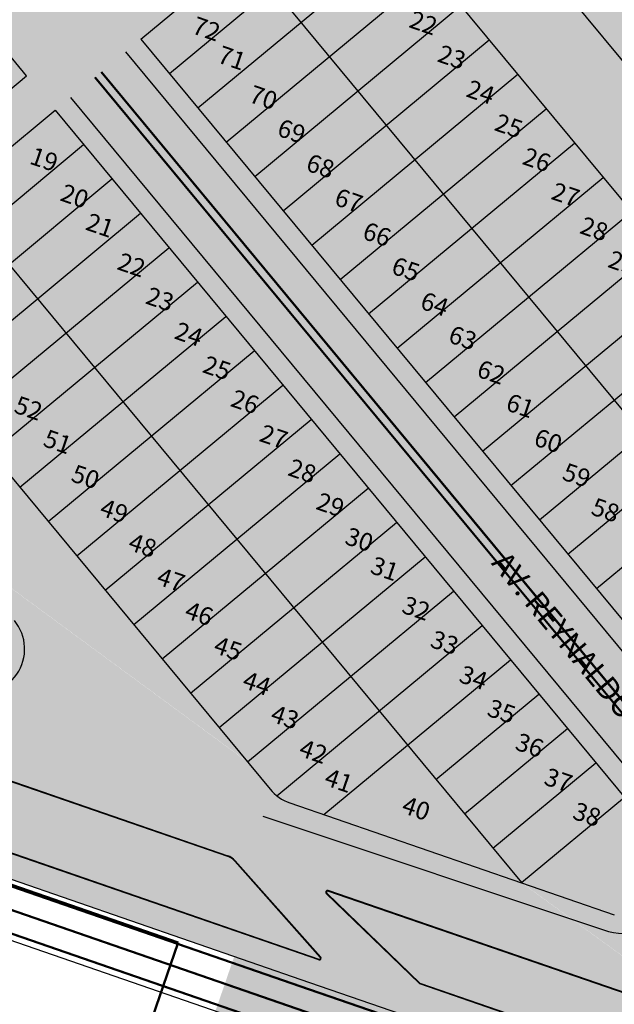
# Model space of a CAD drawing. Units: millimetres. Extents: x 204157 to 213939, y 7519131 to 7533217.
# Drawn here: x 209399 to 209533, y 7529430 to 7529651 of the extents above; entities that cross this region are included whole.
import ezdxf
from ezdxf.enums import TextEntityAlignment as Align

# ---------------------------------------------------------------- set-up
doc = ezdxf.new("R2010")
doc.units = ezdxf.units.MM
doc.header["$LTSCALE"] = 0.2
doc.linetypes.add('DASHED2', pattern=[0.375, 0.25, -0.125])
for name, color, linetype in [('Lotes Bairro Guiraí', 142, 'Continuous'), ('Nome de Ruas', 7, 'Continuous'), ('Numero Lote', 7, 'Continuous'), ('Quadras Bairro Guiraí', 142, 'Continuous'), ('RODOVIA', 7, 'Continuous'), ('ZCC', 220, 'Continuous'), ('ZCS', 252, 'Continuous'), ('ZR', 64, 'Continuous')]:
    doc.layers.add(name, color=color, linetype=linetype)
doc.layers.add('PERIMETRO', color=1, linetype='Continuous', lineweight=9)
doc.styles.add('STYLE4', font='ARLRDBD.TTF', dxfattribs={"height": 1})
doc.styles.add('verdana', font='verdana.ttf')
pattern_1 = [(98.87983412026287, (0, 0), (-1.025883723720838, 0.7486404911709066), [0.238125, -1.557926224]), (53.87983412026287, (0, 0), (-1.025883723842976, 0.7486404912600368), [0.238125, -1.031875]), (143.8798341202629, (0, 0), (-0.7486404912600368, -1.025883723842976), [0.238125, -1.031875])]

msp = doc.modelspace()

# ---------------------------------------------------------------- hatches: boundary and pattern name
at = {"layer": 'RODOVIA', "true_color": 0x58ba48}
h = msp.add_hatch(dxfattribs=at)
h.set_pattern_fill('GRASS', color=85, scale=0.05, angle=8.87983412026288)
h.set_pattern_definition(pattern_1)
edge = h.paths.add_edge_path()
edge.add_line((209416.0898718336, 7529638.129024782), (209417.6295520831, 7529639.405498334))
edge.add_line((209416.2053478472, 7529638.224760305), (209556.3130288322, 7529469.227129632))
edge.add_line((209417.5140760198, 7529639.309762872), (209557.621689606, 7529470.31203499))
edge.add_arc((209556.96736244, 7529469.769578425), 0.8499430358148146, 219.6592670929682, 399.6598409706455)
h = msp.add_hatch(dxfattribs=at)
h.set_pattern_fill('GRASS', color=85, scale=0.05, angle=8.87983412026288)
h.set_pattern_definition(pattern_1)
h.paths.add_polyline_path([(209225.877070759, 7529535.023174488), (209212.3466169002, 7529530.263481854, 0.7105041331218276), (209212.3527288456, 7529528.186015639), (209466.4333184349, 7529440.483060415, 0.7716262580047457), (209466.7019109615, 7529440.88527926), (209452.4340926005, 7529456.969441798)])
h.paths.add_polyline_path([(209447.532943793, 7529462.494524331, 0.1290248883669997), (209445.907326028, 7529463.579526221), (209233.7787076365, 7529536.690820224, 0.1691259201381653), (209230.5889206445, 7529536.680691481), (209225.877070759, 7529535.023174488), (209452.4340926005, 7529456.969441798)])
h = msp.add_hatch(dxfattribs=at)
h.set_pattern_fill('GRASS', color=85, scale=0.05, angle=8.87983412026288)
h.set_pattern_definition(pattern_1)
h.paths.add_polyline_path([(209566.3683148402, 7529408.510166484, 0.5065589181087384), (209574.5276280408, 7529414.905611239), (209474.2261936025, 7529449.46159758), (209489.0505347319, 7529435.169634298)])
h.paths.add_polyline_path([(209563.6201300393, 7529414.210828753, -1), (209563.0201300394, 7529414.210828753, -1)], flags=16)
h.paths.add_polyline_path([(209493.5516396234, 7529438.181475954, -1), (209494.1516396234, 7529438.181475954, -1)], flags=16)
h.paths.add_polyline_path([(209468.3892711401, 7529455.750909209, 0.8026454686821598), (209468.1345378193, 7529455.334487311), (209474.2261936025, 7529449.46159758), (209574.5276280408, 7529414.905611239, 0.2949988930849268), (209570.5553297519, 7529420.644069)])
h.paths.add_polyline_path([(209570.145315967, 7529416.986097859, -1), (209569.5453159671, 7529416.986097859, -1)], flags=16)
h.paths.add_polyline_path([(209494.8215404369, 7529435.204394461), (209506.4643975798, 7529435.204394461), (209506.4643975798, 7529438.371061128), (209494.8215404369, 7529438.371061128)], flags=24)
h.paths.add_polyline_path([(209564.2900308529, 7529411.23374726), (209575.9328879957, 7529411.23374726), (209575.9328879957, 7529414.400413927), (209564.2900308529, 7529414.400413927)], flags=9)
h.paths.add_polyline_path([(209570.8152167806, 7529415.675683033), (209575.2675977329, 7529415.675683033), (209575.2675977329, 7529417.175683033), (209570.8152167806, 7529417.175683033)], flags=9)
at = {"layer": 'ZCC'}
h = msp.add_hatch(color=256, dxfattribs=at)
h.dxf.hatch_style = 1
edge = h.paths.add_edge_path()
edge.add_arc((207008.4388516964, 7530861.247134792), 15.01198907682378, 161.4894703611881, 280.8317423770489)
edge.add_line((207011.2599869762, 7530846.502609984), (207360.4588596192, 7530913.8116309))
edge.add_line((207360.4588596192, 7530913.8116309), (207370.5557663612, 7530914.263853341))
edge.add_line((207370.5557663612, 7530914.26385334), (207356.6400292822, 7530986.458629522))
edge.add_line((207356.6400292822, 7530986.458629522), (207359.894979384, 7531017.091473542))
edge.add_line((207359.894979384, 7531017.091473542), (207369.7772397238, 7531046.474137317))
edge.add_line((207369.7772397238, 7531046.474137317), (207710.9952706676, 7530931.712404335))
edge.add_line((207710.9952706676, 7530931.712404335), (207707.966836047, 7530922.708039628))
edge.add_line((207707.966836047, 7530922.708039628), (207812.2279010586, 7530887.641954551))
edge.add_line((207812.2279010586, 7530887.641954551), (207815.2563356793, 7530896.646319256))
edge.add_line((207815.2563356793, 7530896.646319256), (208019.0393263828, 7530828.108062059))
edge.add_line((208019.0393263828, 7530828.108062059), (208061.1186284766, 7530953.221340072))
edge.add_line((208061.1186284766, 7530953.221340072), (208076.2231711545, 7530960.801761596))
edge.add_line((208076.2231711545, 7530960.801761596), (208084.5115185365, 7530985.445286053))
edge.add_line((208084.5115185365, 7530985.445286053), (208073.2323669579, 7530989.238798894))
edge.add_line((208073.2323669579, 7530989.238798894), (208107.0233216698, 7531089.70855245))
edge.add_line((208107.0233216698, 7531089.70855245), (208124.0842232169, 7531083.9704658))
edge.add_line((208124.0842232169, 7531083.9704658), (208133.9664835573, 7531113.353129578))
edge.add_line((208133.9664835573, 7531113.353129578), (208130.3989828078, 7531135.653863649))
edge.add_line((208130.3989828078, 7531135.653863649), (208151.3321604691, 7531197.893928149))
edge.add_line((208151.3321604691, 7531197.893928149), (208167.6509648834, 7531213.506308627))
edge.add_line((208167.6509648834, 7531213.506308627), (208177.5332252236, 7531242.888972403))
edge.add_line((208177.5332252236, 7531242.888972403), (208160.4723236761, 7531248.627059053))
edge.add_line((208160.4723236761, 7531248.627059053), (208248.4563189634, 7531510.227549444))
edge.add_line((208248.4563189634, 7531510.227549444), (207959.3688205229, 7531607.456239888))
edge.add_line((207959.3688205229, 7531607.456239888), (208005.8822739944, 7531742.452609078))
edge.add_line((208005.8822739944, 7531742.452609078), (208106.2748352246, 7531707.862014133))
edge.add_line((208106.2748352246, 7531707.862014133), (208143.1483455476, 7531744.48595557))
edge.add_line((208143.1483455476, 7531744.48595557), (208163.2323427926, 7531724.265098646))
edge.add_line((208163.2323427926, 7531724.265098646), (208173.8748990672, 7531734.835623512))
edge.add_line((208173.8748990672, 7531734.835623512), (208217.2140510155, 7531691.201142784))
edge.add_line((208217.2140510155, 7531691.201142784), (208238.4991635661, 7531712.342192517))
edge.add_line((208238.4991635661, 7531712.342192517), (208258.5831608108, 7531692.121335595))
edge.add_line((208258.5831608108, 7531692.121335595), (208269.225717087, 7531702.69186046))
edge.add_line((208269.225717087, 7531702.69186046), (208312.5648690347, 7531659.057379733))
edge.add_line((208312.5648690347, 7531659.057379733), (208333.8499815848, 7531680.198429464))
edge.add_line((208333.8499815848, 7531680.198429464), (208358.5145396046, 7531655.365798156))
edge.add_line((208358.5145396046, 7531655.365798156), (208401.4312621557, 7531697.299039007))
edge.add_line((208401.4312621557, 7531697.299039007), (207981.7872783685, 7532119.802629858))
edge.add_line((207981.7872783685, 7532119.802629858), (208013.7149471939, 7532151.514204456))
edge.add_line((208013.7149471939, 7532151.514204456), (207693.0756929361, 7532474.338411462))
edge.add_line((207693.0756929361, 7532474.338411462), (207749.8359930676, 7532530.714544076))
edge.add_line((207749.8359930676, 7532530.714544076), (208070.4752473258, 7532207.890337071))
edge.add_line((208070.4752473258, 7532207.890337071), (208102.3068742718, 7532211.317803481))
edge.add_line((208102.3068742718, 7532211.317803481), (208116.4969493053, 7532225.411836635))
edge.add_line((208116.4969493053, 7532225.411836635), (208521.7004024874, 7531817.447179428))
edge.add_line((208521.7004024874, 7531817.447179428), (208777.1217530856, 7532071.139776202))
edge.add_line((208777.1217530856, 7532071.139776203), (208781.7023138608, 7532066.528001818))
edge.add_line((208781.7023138608, 7532066.528001818), (208819.6890353428, 7532105.025907604))
edge.add_line((208819.6890353428, 7532105.025907604), (208896.9259809867, 7532041.459405242))
edge.add_line((208896.9259809867, 7532041.459405242), (208950.5600784814, 7532001.87128088))
edge.add_line((208950.5600784814, 7532001.87128088), (208952.2532445726, 7531966.289364228))
edge.add_line((208952.2532445726, 7531966.289364228), (208919.9112327652, 7531737.318945115))
edge.add_line((208919.9112327652, 7531737.318945115), (208909.1306127248, 7531728.610863431))
edge.add_line((208909.1306127248, 7531728.610863431), (208649.4168890115, 7531773.61040784))
edge.add_line((208649.4168890115, 7531773.61040784), (208560.6076940803, 7531761.647850668))
edge.add_line((208560.6076940803, 7531761.647850668), (208549.3439101155, 7531727.800958477))
edge.add_line((208549.3439101155, 7531727.800958477), (208537.8281118524, 7531731.633259033))
edge.add_line((208537.8281118524, 7531731.633259033), (208530.6937919684, 7531712.929069117))
edge.add_line((208530.6937919684, 7531712.929069117), (208503.8183275545, 7531705.01014163))
edge.add_line((208503.8183275545, 7531705.01014163), (208491.1879021573, 7531667.056586404))
edge.add_line((208491.1879021573, 7531667.056586404), (208462.1005563231, 7531655.658064029))
edge.add_line((208462.1005563231, 7531655.658064029), (208449.4701309256, 7531617.704508804))
edge.add_line((208449.4701309256, 7531617.704508804), (208421.6458276318, 7531610.101341952))
edge.add_line((208421.6458276318, 7531610.101341952), (208409.0154022341, 7531572.147786725))
edge.add_line((208409.0154022341, 7531572.147786725), (208369.8050323717, 7531568.333747493))
edge.add_line((208369.8050323717, 7531568.333747493), (208357.1841942462, 7531530.214039152))
edge.add_line((208357.1841942461, 7531530.214039152), (208353.7995589415, 7531507.253768915))
edge.add_line((208353.7995589415, 7531507.253768915), (208197.5009224494, 7531068.747425773))
edge.add_line((208197.5009224494, 7531068.747425773), (208112.1169040256, 7530843.510049035))
edge.add_line((208112.1169040256, 7530843.510049035), (208108.0073558132, 7530823.989696709))
edge.add_line((208108.0073558132, 7530823.989696709), (208214.7154998317, 7530793.84712159))
edge.add_line((208214.7154998317, 7530793.84712159), (208234.8601840088, 7530784.946920854))
edge.add_line((208234.8601840088, 7530784.946920854), (208216.6383009421, 7530739.161058995))
edge.add_line((208216.6383009421, 7530739.161058995), (208258.3089003677, 7530722.173971444))
edge.add_line((208258.3089003677, 7530722.173971444), (208255.2889736921, 7530714.76586488))
edge.add_line((208255.2889736921, 7530714.76586488), (208310.849772927, 7530692.116414812))
edge.add_line((208310.849772927, 7530692.116414812), (208302.5449745688, 7530671.744121759))
edge.add_line((208302.5449745688, 7530671.744121759), (208344.440595232, 7530654.665303936))
edge.add_line((208344.440595232, 7530654.665303936), (208356.6211549568, 7530681.558889277))
edge.add_line((208356.6211549568, 7530681.558889277), (208379.7443987141, 7530677.510444889))
edge.add_line((208379.7443987141, 7530677.510444889), (208406.9005116939, 7530664.761110481))
edge.add_line((208406.9005116939, 7530664.761110481), (208410.3003342027, 7530672.00274061))
edge.add_line((208410.3003342027, 7530672.00274061), (208446.5999104228, 7530654.960705308))
edge.add_line((208446.5999104228, 7530654.960705308), (208530.3378579402, 7530623.380224844))
edge.add_line((208530.3378579402, 7530623.380224844), (208592.0818068188, 7530594.39248818))
edge.add_line((208592.0818068188, 7530594.39248818), (208613.3475733157, 7530580.979649037))
edge.add_line((208613.3475733157, 7530580.979649037), (208640.3136152408, 7530566.251456382))
edge.add_line((208640.3136152408, 7530566.251456382), (208636.4788973718, 7530559.230420927))
edge.add_line((208636.4788973718, 7530559.230420927), (208728.6299877233, 7530508.899748896))
edge.add_line((208728.6299877233, 7530508.899748896), (208901.1922918271, 7530824.846344386))
edge.add_line((208901.1922918271, 7530824.846344386), (208914.3567333062, 7530817.656248381))
edge.add_line((208914.3567333062, 7530817.656248381), (209120.5345553738, 7531194.586663665))
edge.add_line((209120.5345553738, 7531194.586663665), (209272.6564164876, 7531097.939556832))
edge.add_line((209272.6564164876, 7531097.939556832), (209326.2441279207, 7531182.286234795))
edge.add_arc((209319.8901558024, 7531187.247892053), 8.061699847062764, 322.0146163959434, 376.2356390366293)
edge.add_line((209327.6303547552, 7531189.501849593), (209267.6051917311, 7531507.81099282))
edge.add_arc((209257.7783886942, 7531505.957902932), 10.00000000306635, 10.67914764601629, 62.02483476081805)
edge.add_line((209262.4692767609, 7531514.78941295), (209050.9059454961, 7531627.162031397))
edge.add_arc((209046.2150574322, 7531618.330521381), 10.00000000017576, 62.02483476965502, 167.5639985198098)
edge.add_line((209036.4496858539, 7531620.484011093), (208965.9121303495, 7531300.619265046))
edge.add_line((208965.9121303495, 7531300.619265046), (208929.882253952, 7531314.85639317))
edge.add_line((208929.882253952, 7531314.85639317), (208922.8364867663, 7531319.157034938))
edge.add_line((208922.8364867663, 7531319.157034938), (208933.4591411166, 7531337.017248286))
edge.add_line((208933.4591411166, 7531337.017248286), (208919.3055982137, 7531344.520814835))
edge.add_line((208919.3055982137, 7531344.520814835), (208924.9264018568, 7531355.123011136))
edge.add_line((208924.9264018568, 7531355.123011136), (208921.3923364232, 7531356.99661235))
edge.add_line((208921.3923364232, 7531356.99661235), (208933.8975222001, 7531380.625924858))
edge.add_line((208933.8975222001, 7531380.625924858), (208931.2593451371, 7531400.124591121))
edge.add_line((208931.2593451371, 7531400.124591121), (208942.9575432182, 7531422.229051077))
edge.add_line((208942.9575432182, 7531422.229051077), (208939.1737741316, 7531424.233313733))
edge.add_line((208939.1737741316, 7531424.233313733), (208950.8627152074, 7531446.32028201))
edge.add_line((208950.8627152074, 7531446.32028201), (208940.4009864272, 7531469.978943252))
edge.add_line((208940.4009864272, 7531469.978943252), (208963.8128983415, 7531514.139476453))
edge.add_line((208963.8128983415, 7531514.139476453), (208957.1903029826, 7531535.746790227))
edge.add_line((208957.1903029826, 7531535.746790227), (208980.1071971799, 7531580.188886518))
edge.add_line((208980.1071971799, 7531580.188886518), (208973.9555923644, 7531601.546941062))
edge.add_line((208973.9555923644, 7531601.546941062), (209001.3869851228, 7531653.38023355))
edge.add_line((209001.3869851228, 7531653.38023355), (208972.6420009171, 7531700.069881128))
edge.add_line((208972.6420009171, 7531700.069881128), (209027.7569496662, 7531699.541066181))
edge.add_line((209027.7569496662, 7531699.541066181), (209027.5424987188, 7531677.190236175))
edge.add_line((209027.5424987188, 7531677.190236175), (209068.0406346426, 7531676.801666103))
edge.add_line((209068.0406346426, 7531676.801666103), (209233.6320297499, 7531587.05491377))
edge.add_line((209233.6320297499, 7531587.05491377), (209245.5443843139, 7531609.034354363))
edge.add_line((209245.5443843139, 7531609.034354363), (209281.8826202664, 7531601.835758426))
edge.add_line((209281.8826202664, 7531601.835758426), (209311.322037019, 7531607.60817051))
edge.add_line((209311.322037019, 7531607.60817051), (209345.9565095241, 7531430.971669995))
edge.add_line((209345.9565095241, 7531430.971669995), (209895.4922889048, 7531538.723362233))
edge.add_line((209895.4922889048, 7531538.723362233), (209904.7281482394, 7531491.620295429))
edge.add_line((209904.7281482394, 7531491.620295429), (210248.1880103531, 7531558.965103078))
edge.add_line((210248.1880103531, 7531558.965103078), (210262.8114542993, 7531484.385247305))
edge.add_line((210262.8114542993, 7531484.385247305), (209919.3515921863, 7531417.040439656))
edge.add_line((209919.3515921863, 7531417.040439656), (209928.5874515209, 7531369.937372851))
edge.add_line((209928.5874515209, 7531369.937372851), (209379.0516721402, 7531262.185680613))
edge.add_line((209379.0516721402, 7531262.185680613), (209388.2875314747, 7531215.08261381))
edge.add_line((209388.2875314747, 7531215.08261381), (209382.3996481241, 7531213.928131392))
edge.add_line((209382.3996481241, 7531213.928131392), (209387.0175777915, 7531190.37659799))
edge.add_line((209387.0175777915, 7531190.37659799), (209422.3448778946, 7531197.303492492))
edge.add_line((209422.3448778946, 7531197.303492492), (209427.9954071739, 7531168.485680475))
edge.add_line((209427.9954071739, 7531168.485680475), (209451.2070150643, 7531154.04870041))
edge.add_line((209451.2070150643, 7531154.04870041), (209474.7585484663, 7531158.666630076))
edge.add_line((209474.7585484663, 7531158.666630076), (209479.376478134, 7531135.115096676))
edge.add_line((209479.376478134, 7531135.115096676), (209514.7037782368, 7531142.041991177))
edge.add_line((209514.7037782368, 7531142.041991177), (209520.8969142519, 7531110.456873985))
edge.add_line((209520.8969142519, 7531110.456873985), (209545.8748802402, 7531087.011432394))
edge.add_line((209545.8748802402, 7531087.011432394), (209569.4264136422, 7531091.629362063))
edge.add_line((209569.4264136422, 7531091.629362063), (209574.0443433096, 7531068.07782866))
edge.add_line((209574.0443433096, 7531068.07782866), (209609.3716434126, 7531075.004723161))
edge.add_line((209609.3716434126, 7531075.004723161), (209638.2337805823, 7531031.749931079))
edge.add_line((209638.2337805823, 7531031.749931079), (209661.7853139844, 7531036.367860746))
edge.add_line((209661.7853139844, 7531036.367860746), (209666.4032436517, 7531012.816327345))
edge.add_line((209666.4032436517, 7531012.816327345), (209701.7305437548, 7531019.743221845))
edge.add_line((209701.7305437548, 7531019.743221845), (209730.5926809245, 7530976.488429764))
edge.add_line((209730.5926809245, 7530976.488429764), (209754.1442143265, 7530981.106359432))
edge.add_line((209754.1442143265, 7530981.106359432), (209758.7621439939, 7530957.55482603))
edge.add_line((209758.7621439939, 7530957.55482603), (209794.089444097, 7530964.48172053))
edge.add_line((209794.089444097, 7530964.48172053), (209799.8309411374, 7530930.997955923))
edge.add_line((209799.8309411374, 7530930.997955923), (209782.5135920319, 7530912.362330665))
edge.add_line((209782.5135920319, 7530912.362330665), (209638.1706512414, 7531001.859335531))
edge.add_line((209638.1706512414, 7531001.859335531), (209573.7588560585, 7530897.899332768))
edge.add_arc((210795.9035367362, 7532907.241120778), 2351.827383451233, 238.6907215699242, 244.3659677290357)
edge.add_line((209778.4528257496, 7530786.89065629), (210024.9921203045, 7530632.798625253))
edge.add_line((210024.9921203045, 7530632.798625253), (210025.2025388954, 7530592.399302775))
edge.add_line((210025.2025388954, 7530592.399302775), (210013.1797737981, 7530599.921670027))
edge.add_line((210013.1797737981, 7530599.921670027), (210002.1140223144, 7530582.239326694))
edge.add_line((210002.1140223144, 7530582.239326694), (209763.0898954095, 7530731.633589423))
edge.add_line((209763.0898954095, 7530731.633589423), (209641.1873107938, 7530536.59574729))
edge.add_line((209641.1873107938, 7530536.59574729), (209519.2847261785, 7530341.557905156))
edge.add_line((209519.2847261785, 7530341.557905156), (209809.1313113634, 7530160.397944149))
edge.add_line((209809.1313113634, 7530160.397944149), (209823.7074230913, 7530152.588777955))
edge.add_line((209823.7074230913, 7530152.588777955), (209867.3275265281, 7530137.56072071))
edge.add_line((209867.3275265281, 7530137.56072071), (209860.1614244763, 7530116.760552889))
edge.add_line((209860.1614244763, 7530116.760552889), (209882.4683777958, 7530109.078334484))
edge.add_line((209882.4683777958, 7530109.078334484), (209883.704408811, 7530108.652661821))
edge.add_line((209883.704408811, 7530108.652661821), (209785.3626404214, 7529823.245688352))
edge.add_line((209785.3626404214, 7529823.245688352), (209759.0754000768, 7529823.350515365))
edge.add_line((209759.0754000768, 7529823.350515365), (209550.8927207306, 7530074.460112702))
edge.add_line((209550.8927207306, 7530074.460112702), (209525.7420372359, 7530053.608911742))
edge.add_line((209525.7420372359, 7530053.608911742), (209511.9715088346, 7530070.218899915))
edge.add_line((209511.9715088346, 7530070.218899915), (209491.1981223688, 7530063.939382681))
edge.add_line((209491.1981223688, 7530063.939382681), (209466.0474388744, 7530043.08818172))
edge.add_line((209466.0474388744, 7530043.08818172), (209395.8413750316, 7530127.770617727))
edge.add_line((209395.8413750316, 7530127.770617727), (209370.6906915386, 7530106.919416768))
edge.add_line((209370.6906915386, 7530106.919416768), (209342.529146111, 7530109.551484435))
edge.add_line((209342.529146111, 7530109.551484435), (209188.037589218, 7529981.47009451))
edge.add_line((209188.037589218, 7529981.47009451), (209629.9212996272, 7529448.470706957))
edge.add_line((209629.9212996272, 7529448.470706957), (209609.0259946167, 7529387.123913502))
edge.add_line((209609.0259946167, 7529387.123913502), (209511.9256972406, 7529457.617354585))
edge.add_line((209511.9256972406, 7529457.617354585), (209122.601161393, 7529927.219954269))
edge.add_line((209122.601161393, 7529927.219954269), (209036.4391739514, 7530031.148398462))
edge.add_line((209036.4391739514, 7530031.148398462), (208978.0431324833, 7529976.240241303))
edge.add_line((208978.0431324833, 7529976.240241303), (208844.0133742406, 7530137.906710047))
edge.add_line((208844.0133742406, 7530137.906710047), (208698.5322961253, 7530015.690501894))
edge.add_line((208698.5322961253, 7530015.690501894), (208683.135489578, 7530002.925763013))
edge.add_line((208683.135489578, 7530002.925763013), (208656.376427154, 7529999.480939257))
edge.add_line((208656.376427154, 7529999.480939257), (208568.3720258208, 7529744.328492174))
edge.add_line((208568.3720258208, 7529744.328492174), (208360.9692788347, 7529817.529636051))
edge.add_line((208360.9692788347, 7529817.529636051), (208431.6899598787, 7530038.061399146))
edge.add_line((208431.6899598787, 7530038.061399146), (208422.3940059468, 7530057.12931042))
edge.add_line((208422.3940059468, 7530057.12931042), (208405.2720898367, 7530084.181851674))
edge.add_line((208405.2720898367, 7530084.181851674), (208493.2197059074, 7530339.456638522))
edge.add_line((208493.2197059074, 7530339.456638522), (208266.3087842668, 7530417.63229725))
edge.add_line((208266.3087842668, 7530417.63229725), (208240.2502313569, 7530341.99532337))
edge.add_line((208240.2502313569, 7530341.99532337), (208158.4033949148, 7530370.526008882))
edge.add_line((208158.4033949148, 7530370.526008882), (208174.6899904864, 7530417.799117566))
edge.add_line((208174.6899904864, 7530417.799117566), (208042.3252861705, 7530463.401585165))
edge.add_line((208042.3252861705, 7530463.401585165), (208016.5946084959, 7530450.116480784))
edge.add_line((208016.5946084959, 7530450.116480784), (207975.8316390069, 7530442.259308894))
edge.add_line((207975.8316390069, 7530442.259308894), (207976.9672514736, 7530436.367756949))
edge.add_line((207976.9672514736, 7530436.367756949), (207540.9924075128, 7530352.332434415))
edge.add_line((207540.9924075128, 7530352.332434415), (207575.0607815128, 7530175.585876053))
edge.add_line((207575.0607815128, 7530175.585876053), (207539.7114698403, 7530168.772201253))
edge.add_line((207539.7114698403, 7530168.772201253), (207499.7606555309, 7530201.114592263))
edge.add_line((207499.7606555309, 7530201.114592263), (207488.9354109827, 7530201.496637297))
edge.add_line((207488.9354109827, 7530201.496637297), (207479.3537133341, 7530217.733320823))
edge.add_line((207479.3537133341, 7530217.733320823), (207474.1488228618, 7530244.736267239))
edge.add_line((207474.1488228618, 7530244.736267239), (207463.3476442952, 7530242.65431105))
edge.add_line((207463.3476442952, 7530242.65431105), (207445.7456510622, 7530333.973366204))
edge.add_line((207445.7456510622, 7530333.973366204), (207445.7456510619, 7530333.973366204))
edge.add_line((207445.7456510619, 7530333.973366204), (207118.4148716432, 7530270.879479012))
edge.add_line((207118.4148716432, 7530270.879479012), (207046.7773448365, 7530311.55594825))
edge.add_line((207046.7773448365, 7530311.55594825), (207040.4368418976, 7530344.450446612))
edge.add_line((207040.4368418976, 7530344.450446612), (206969.7382185525, 7530330.823097012))
edge.add_line((206969.7382185525, 7530330.823097012), (206963.3977156137, 7530363.717595374))
edge.add_line((206963.3977156137, 7530363.717595374), (206876.1842697667, 7530372.367153947))
edge.add_line((206876.1842697667, 7530372.367153947), (206850.1075635701, 7530367.340798765))
edge.add_line((206850.1075635701, 7530367.340798765), (206797.5989728706, 7530370.056710841))
edge.add_line((206797.5989728706, 7530370.056710841), (206807.0996268622, 7530396.615274774))
edge.add_line((206807.0996268622, 7530396.615274774), (206795.3736726679, 7530400.692523743))
edge.add_line((206795.3736726679, 7530400.692523743), (206931.8195612245, 7530795.886957664))
edge.add_line((206931.8195612245, 7530795.886957664), (206761.6781604222, 7530854.618190224))
edge.add_line((206761.6781604222, 7530854.618190224), (206691.8505069489, 7530652.331021056))
edge.add_line((206691.8505069489, 7530652.331021056), (206698.9518458971, 7530636.126978808))
edge.add_line((206698.9518458971, 7530636.126978808), (206690.7944097438, 7530612.495300167))
edge.add_line((206690.7944097438, 7530612.495300167), (206713.4808212393, 7530604.664161459))
edge.add_line((206713.4808212393, 7530604.664161459), (206705.3233850859, 7530581.032482819))
edge.add_line((206705.3233850859, 7530581.032482819), (206707.9934367781, 7530566.358079808))
edge.add_line((206707.9934367781, 7530566.358079808), (206723.7679297818, 7530560.912871218))
edge.add_line((206723.7679297818, 7530560.912871218), (206715.6104936285, 7530537.281192577))
edge.add_line((206715.6104936285, 7530537.281192577), (206738.2969051243, 7530529.45005387))
edge.add_line((206738.2969051243, 7530529.45005387), (206704.8196862695, 7530432.239478874))
edge.add_line((206704.8196862695, 7530432.239478874), (206642.5432364188, 7530453.773128125))
edge.add_line((206642.5432364188, 7530453.773128125), (206674.4128032356, 7530548.621844846))
edge.add_line((206674.4128032356, 7530548.621844846), (206620.5705564512, 7530567.137019806))
edge.add_line((206620.5705564512, 7530567.137019806), (206633.8800844669, 7530605.694047163))
edge.add_line((206633.8800844669, 7530605.694047163), (206615.5230062492, 7530612.030740201))
edge.add_line((206615.5230062492, 7530612.030740201), (206623.6804424026, 7530635.662418842))
edge.add_line((206623.6804424026, 7530635.662418842), (206612.3372366548, 7530639.577988197))
edge.add_line((206612.3372366548, 7530639.577988197), (206695.5094602262, 7530877.459011454))
edge.add_line((206695.5094602262, 7530877.459011454), (206474.6432455902, 7530954.757880995))
edge.add_line((206474.6432455902, 7530954.757880995), (206464.0861400574, 7530970.144808003))
edge.add_line((206464.0861400574, 7530970.144808003), (206441.7662554932, 7530977.849425015))
edge.add_line((206441.7662554932, 7530977.849425015), (206456.9367105348, 7531023.702720537))
edge.add_line((206456.9367105348, 7531023.702720537), (206479.8463067058, 7531015.801211139))
edge.add_line((206479.8463067058, 7531015.801211139), (206497.4840668196, 7531020.926581191))
edge.add_line((206497.4840668196, 7531020.926581191), (206719.0028763478, 7530945.518245941))
edge.add_line((206719.0028763478, 7530945.518245941), (206822.4391667722, 7531245.167931112))
edge.add_line((206822.4391667722, 7531245.167931112), (206888.6078669674, 7531222.327109883))
edge.add_line((206888.6078669674, 7531222.327109883), (206785.156888243, 7530922.634873451))
edge.add_line((206785.156888243, 7530922.634873451), (206955.3164426939, 7530863.942044332))
edge.add_line((206955.3164426939, 7530863.942044332), (206967.7189657137, 7530899.864035943))
edge.add_line((206967.7189657137, 7530899.864035943), (207058.7559531849, 7531163.593569579))
edge.add_line((207058.7559531849, 7531163.593569579), (207090.3187360574, 7531153.095932422))
edge.add_line((207090.3187360574, 7531153.095932422), (206994.2035029815, 7530866.013125037))
h.paths.add_polyline_path([(209265.7774603232, 7530818.404807836), (209596.2860436302, 7530611.83027798), (209696.9881787467, 7530772.948495394), (209366.4795954406, 7530979.52302525)], flags=16)
h.paths.add_polyline_path([(209117.3743138357, 7530580.967434803), (209447.8828971439, 7530374.39290495), (209511.4842456371, 7530476.151779105), (209180.9756623296, 7530682.72630896)], flags=16)
edge = h.paths.add_edge_path(flags=16)
edge.add_line((208848.0349696572, 7530415.639843459), (208814.7251179292, 7530361.891526455))
edge.add_line((208814.7251179292, 7530361.891526455), (208557.7278366814, 7530375.404817305))
edge.add_line((208557.7278366814, 7530375.404817305), (208291.793552555, 7530467.024857848))
edge.add_arc((208295.0508716691, 7530476.479479585), 9.999999999933863, 116.3679913997282, 250.9900764909704, ccw=False)
edge.add_line((208290.6095245135, 7530485.439079768), (208382.817483971, 7530531.147320081))
edge.add_arc((208469.3312995537, 7530612.903042248), 119.0320897645901, 184.304948754007, 223.380300732032, ccw=False)
edge.add_arc((208360.6046387638, 7530604.747088505), 9.999999999763293, 89.25295275726188, 184.4688613261409, ccw=False)
edge.add_line((208360.7350194102, 7530614.746238513), (208455.2537889966, 7530613.513791932))
edge.add_arc((208455.4504466259, 7530551.350009282), 62.16409371605939, 49.32464861622873, 90.18125690071219, ccw=False)
edge.add_line((208495.967274405, 7530598.496177888), (208679.696577866, 7530445.706146548))
edge.add_line((208679.696577866, 7530445.706146548), (208840.4542171975, 7530430.865285995))
edge.add_arc((208839.5349439215, 7530420.907628809), 9.999999999803572, -31.78805070083621, 84.72550543841322, ccw=False)
h.paths.add_polyline_path([(207507.3410480089, 7530526.915523602), (207573.363360408, 7530522.535611262), (207604.7849707835, 7530528.592211084), (207601.3781333836, 7530546.266866921), (207707.4260684007, 7530566.707891323), (207710.8329058012, 7530549.033235484), (207793.3146330369, 7530564.931810018), (207789.9077956369, 7530582.606465855), (207895.9557306544, 7530603.047490255), (207899.3625680545, 7530585.372834418), (207981.8442952904, 7530601.271408951), (207978.4374578903, 7530618.946064788), (208025.5698734536, 7530628.030964521), (208019.2293705147, 7530660.925462883), (207956.5284761716, 7530669.207844701), (207950.1879732327, 7530702.102343063), (207832.3569343245, 7530679.39009373), (207816.504552428, 7530698.230263267), (207812.3406400502, 7530719.8326204), (207802.5213868078, 7530717.939932955), (207798.35747443, 7530739.542290089), (207756.9985052717, 7530742.772718878), (207752.8345928939, 7530764.375076009), (207713.5575799244, 7530756.804326233), (207709.3936675463, 7530778.406683367), (207599.1114066467, 7530811.634276279), (207516.6296794109, 7530795.735701746), (207510.2891764719, 7530828.630200108), (207451.3736570178, 7530817.274075441)], flags=16)
h.paths.add_polyline_path([(207411.8665455022, 7530509.738000825), (207346.0010227418, 7530851.448012077), (207004.2910099049, 7530785.582489009), (207010.6315128439, 7530752.687990648), (206967.2844721694, 7530723.96458443), (206974.7605875761, 7530685.178534121), (206962.9774836844, 7530682.907309187), (206968.1823741565, 7530655.904362773), (206936.6184373728, 7530629.452181487), (206944.0945527783, 7530590.666131181), (206932.3114488876, 7530588.394906247), (206937.5163393598, 7530561.39195983), (206905.9524025763, 7530534.939778546), (206913.428517983, 7530496.153728238), (206901.645414091, 7530493.882503304), (206906.8503045633, 7530466.879556889), (206875.2863677797, 7530440.427375603), (206880.4912582518, 7530413.424429188), (206881.6268707186, 7530407.532877241), (207128.9924106601, 7530455.213249679), (207127.8567981934, 7530461.104801623), (207210.4530769459, 7530476.970728138), (207211.5718949397, 7530471.146283987), (207411.8875947069, 7530509.742056475)], flags=16)
h.paths.add_polyline_path([(208978.0431324875, 7529976.240241307), (209009.9549796882, 7529937.748224939), (209033.0501895045, 7529956.895333257), (209040.7485927777, 7529963.277702698), (209091.8075482991, 7529901.690476509), (209061.013935205, 7529876.160998748), (209188.6613240076, 7529722.192933277), (209219.4549371016, 7529747.722411039), (209270.513892623, 7529686.13518485), (209239.7202795287, 7529660.605707089), (209360.9852988902, 7529514.336044894), (209384.0805087126, 7529533.483153212), (209450.5362707801, 7529484.660665905), (209473.6314806003, 7529503.807774226), (209036.4391739514, 7530031.148398462)], flags=17)
h.paths.add_polyline_path([(209650.0943592731, 7529430.259663703), (209629.9212996268, 7529448.470706957), (209615.656341707, 7529465.677075185), (209638.257481979, 7529484.414574619), (209661.4462028843, 7529539.974187311), (209647.3871943681, 7529556.932139713), (209671.474042544, 7529576.90136687), (209693.9892686151, 7529634.432963329), (209681.1735207042, 7529649.891296883), (209703.9170398436, 7529668.74683567), (209722.7683400205, 7529717.966453454), (209726.532334346, 7529728.891739347), (209714.9598470395, 7529742.850454053), (209737.0407700672, 7529761.156666826), (209759.0754000768, 7529823.350515365), (209785.2873195636, 7529823.245988713)], flags=17)
h.paths.add_polyline_path([(209783.6915928242, 7530176.298281272), (209809.1313113634, 7530160.397944149), (209823.707423092, 7530152.588777956), (209846.6083952199, 7530144.698903954), (209853.1230334487, 7530163.608147427), (209854.2139538576, 7530163.232302046), (209867.2432303145, 7530201.050788994), (209871.6069119537, 7530199.547407473), (209878.121550182, 7530218.456650946), (209867.2207025599, 7530222.212225766), (209908.8793024133, 7530288.868092394), (209955.6169910281, 7530394.767469252), (209956.309214845, 7530395.935598643), (209956.5239024753, 7530396.460130093), (209957.0927894826, 7530398.111368818), (209932.0947393126, 7530413.735654304), (209905.59417744, 7530371.336123405), (209931.0338959789, 7530355.435786281), (209888.6329969847, 7530287.596536843), (209863.1932784433, 7530303.496873967)], flags=16)
h.paths.add_polyline_path([(209964.2135690189, 7530482.029432885), (209972.1987789293, 7530494.787212503), (209971.2179297127, 7530495.401134917), (209976.5274130123, 7530503.875485059), (209975.5454929183, 7530504.490097978), (209980.8508752701, 7530512.966380903), (209979.8727618692, 7530513.578590945), (209985.1806290529, 7530522.053912464), (209984.2063415448, 7530522.663747929), (210000.1233017353, 7530548.092782351), (209986.1966407645, 7530556.810179568), (210002.1137239103, 7530582.238849971), (209961.3950335724, 7530607.688852597), (209905.7098515552, 7530518.595436131)], flags=17)
edge = h.paths.add_edge_path()
edge.add_line((210025.2025388954, 7530592.399302775), (210024.9921203167, 7530632.798625286))
edge.add_arc((210030.2922326911, 7530641.278531465), 9.999999999329674, 237.993785897888, 340.9950160112498)
edge.add_line((210039.7471352087, 7530638.022027454), (210164.251626181, 7530999.586846886))
edge.add_line((210164.251626181, 7530999.586846886), (210154.8666192119, 7531047.450569604))
edge.add_line((210154.8666192119, 7531047.450569604), (210182.5916805953, 7531052.886834891))
edge.add_line((210182.5916805953, 7531052.886834891), (210227.713160874, 7531184.019180699))
edge.add_line((210227.713160874, 7531184.019180699), (210210.2820822147, 7531180.601335505))
edge.add_line((210210.2820822147, 7531180.601335505), (210207.9731173811, 7531192.377102206))
edge.add_line((210207.9731173811, 7531192.377102206), (210232.2253089019, 7531197.132415281))
edge.add_line((210232.2253089019, 7531197.132415281), (210268.0065100519, 7531301.976334705))
edge.add_line((210268.0065100519, 7531301.976334705), (210258.7706507173, 7531349.079401509))
edge.add_line((210258.7706507173, 7531349.079401509), (210286.3710852366, 7531354.491230251))
edge.add_line((210286.3710852366, 7531354.491230251), (210396.7082265597, 7531675.109313142))
edge.add_line((210396.7082265597, 7531675.109313142), (210420.5520416021, 7531666.897819975))
edge.add_line((210420.5520416021, 7531666.897819975), (210047.4478788127, 7530583.64900128))
edge.add_line((210047.4478788127, 7530583.64900128), (210025.2025388954, 7530592.399302775))
at = {"layer": 'ZCS'}
h = msp.add_hatch(color=256, dxfattribs=at)
h.dxf.hatch_style = 1
h.paths.add_polyline_path([(209284.2600526847, 7529606.773653458), (209245.7680363171, 7529574.861806257), (209239.3856668771, 7529582.560209529), (209216.2904570561, 7529563.413101209), (209177.9962404156, 7529609.603520852), (209154.9010305952, 7529590.456412531), (209094.8276379669, 7529631.580496565), (209071.732428148, 7529612.433388245), (209007.9087337452, 7529689.41742098), (208984.8135239247, 7529670.270312659), (208962.878496119, 7529607.143031402), (209447.4138774002, 7529441.148561303), (209410.7757508798, 7529334.666072173), (209480.1059240904, 7529308.79471576), (209483.9796352938, 7529319.175503858), (209602.8432675537, 7529278.228215804), (209617.3383376125, 7529320.301282532), (209716.6118658494, 7529286.099431833), (209735.8037506073, 7529341.805368043), (209984.1723637394, 7529256.556063057), (209983.8105577847, 7529260.455702664), (209997.0753810597, 7529358.307730536), (209762.7295265221, 7529439.044882439), (209748.0761991408, 7529396.512461539), (209649.9575463457, 7529430.316432987), (209629.7844867022, 7529448.52747624), (209608.8894127572, 7529387.181361173), (209511.7888843161, 7529457.674123867), (209473.4946676756, 7529503.864543508), (209450.3994578548, 7529484.717435188), (209383.943695787, 7529533.539922495), (209360.8484859659, 7529514.392814176)])
at = {"layer": 'ZR'}
h = msp.add_hatch(color=256, dxfattribs=at)
h.dxf.hatch_style = 1
h.paths.add_polyline_path([(209091.6707353741, 7529901.747245791), (209040.6117798527, 7529963.33447198), (209009.8181667631, 7529937.804994222), (208977.9063195787, 7529976.297010578), (208843.876561336, 7530137.963479322), (208698.3954832207, 7530015.747271169), (208682.9986766734, 7530002.982532288), (208656.2396142494, 7529999.537708532), (208568.2352129162, 7529744.385261449), (208963.2279311468, 7529608.148677805), (208984.813523945, 7529670.270312652), (209007.9087337656, 7529689.417420972), (209071.7324281684, 7529612.433388238), (209094.8276379873, 7529631.580496558), (209154.9010306155, 7529590.456412523), (209177.996240436, 7529609.603520844), (209216.2904570765, 7529563.413101202), (209239.3856668975, 7529582.560209522), (209245.7680363374, 7529574.861806249), (209284.260052705, 7529606.77365345), (209239.5834666138, 7529660.66247638), (209270.377079698, 7529686.191954132), (209270.3770796791, 7529686.191954138), (209270.3770796598, 7529686.191954144), (209219.3181241769, 7529747.779180322), (209188.524511082, 7529722.249702561), (209060.8771222789, 7529876.217768028)])
h.paths.add_polyline_path([(209752.3148607539, 7529804.711484619), (209758.9385871722, 7529823.40728464), (209550.755907826, 7530074.516881977), (209525.6052243313, 7530053.665681017), (209511.83469593, 7530070.27566919), (209491.0613094642, 7530063.996151956), (209465.9106259698, 7530043.144950995), (209395.704562127, 7530127.827387002), (209370.5538786339, 7530106.976186043), (209342.3923332063, 7530109.60825371), (209187.9007763135, 7529981.526863785), (209615.2724940076, 7529465.529040024), (209638.120669054, 7529484.471343902), (209661.3093899594, 7529540.030956593), (209647.2503814433, 7529556.988908996), (209671.3372296191, 7529576.958136152), (209693.8524556902, 7529634.489732612), (209681.036707779, 7529649.948066166), (209704.2907185626, 7529669.226828594), (209726.395521421, 7529728.94850863), (209714.8230341146, 7529742.907223335), (209736.9039571422, 7529761.213436109)])

# ---------------------------------------------------------------- linework, layer by layer
at = {"layer": 'Lotes Bairro Guiraí'}
for p, q in [((209432.865082958, 7529639.046817984, 378.474), (209479.0555025991, 7529677.341034626, 378.474)), ((209439.2474523981, 7529631.348414711, 378.474), (209485.4378720392, 7529669.642631352, 378.474)), ((209449.5779233384, 7529665.892329578, 378.474), (209629.7844867021, 7529448.52747624, 378.474)), ((209445.6298218383, 7529623.650011438, 378.474), (209491.8202414793, 7529661.944228078, 378.474)), ((209452.0121912784, 7529615.951608164, 378.474), (209498.2026109195, 7529654.245824805, 378.474)), ((209458.3945607185, 7529608.253204891, 378.474), (209504.5849803596, 7529646.547421532, 378.474)), ((209464.7769301586, 7529600.554801617, 378.474), (209510.9673497998, 7529638.849018258, 378.474)), ((209471.1592995988, 7529592.856398343, 378.474), (209517.3497192399, 7529631.150614984, 378.474)), ((209367.4286551331, 7529584.796677743, 378.474), (209413.6190747742, 7529623.090894384, 378.474)), ((209477.5416690389, 7529585.15799507, 378.474), (209523.73208868, 7529623.452211711, 378.474)), ((209373.8110245732, 7529577.09827447, 378.474), (209420.0014442143, 7529615.392491111, 378.474)), ((209483.924038479, 7529577.459591797, 378.474), (209530.1144581201, 7529615.753808437, 378.474)), ((209384.1414955135, 7529611.642189338, 378.474), (209511.7888843161, 7529457.674123867, 378.474)), ((209380.1933940134, 7529569.399871197, 378.474), (209426.3838136545, 7529607.694087837, 378.474)), ((209490.3064079192, 7529569.761188523, 378.474), (209536.4968275603, 7529608.055405164, 378.474)), ((209386.5757634535, 7529561.701467923, 378.474), (209432.7661830946, 7529599.995684564, 378.474)), ((209496.6887773593, 7529562.062785249, 378.474), (209542.8791970004, 7529600.35700189, 378.474)), ((209392.9581328936, 7529554.003064649, 378.474), (209439.1485525347, 7529592.29728129, 378.474)), ((209503.0711467994, 7529554.364381976, 378.474), (209549.2615664405, 7529592.658598617, 378.474)), ((209399.3405023338, 7529546.304661376, 378.474), (209445.5309219749, 7529584.598878017, 378.474)), ((209509.4535162396, 7529546.665978703, 378.474), (209555.6439358807, 7529584.960195343, 378.474)), ((209405.7228717739, 7529538.606258103, 378.474), (209451.913291415, 7529576.900474743, 378.474)), ((209515.8358856797, 7529538.967575429, 378.474), (209562.0263053208, 7529577.261792069, 378.474)), ((209412.105241214, 7529530.907854829, 378.474), (209458.2956608551, 7529569.202071469, 378.474)), ((209522.2182551198, 7529531.269172155, 378.474), (209568.4086747609, 7529569.563388797, 378.474)), ((209418.4876106541, 7529523.209451555, 378.474), (209464.6780302953, 7529561.503668196, 378.474)), ((209528.60062456, 7529523.570768882, 378.474), (209574.7910442011, 7529561.864985523, 378.474)), ((209424.8699800943, 7529515.511048282, 378.474), (209471.0603997354, 7529553.805264923, 378.474)), ((209431.2523495344, 7529507.812645009, 378.474), (209477.4427691755, 7529546.106861649, 378.474)), ((209437.6347189746, 7529500.114241735, 378.474), (209483.8251386156, 7529538.408458375, 378.474)), ((209444.0170884147, 7529492.415838461, 378.474), (209490.2075080558, 7529530.710055102, 378.474)), ((209450.3994578548, 7529484.717435188, 378.474), (209496.5898774959, 7529523.011651829, 378.474)), ((209456.9515427558, 7529477.159734698, 378.474), (209502.972246936, 7529515.313248555, 378.474)), ((209467.5147919712, 7529472.927494259, 378.474), (209509.3546163762, 7529507.614845281, 378.474)), ((209492.6417759958, 7529480.769333688, 378.474), (209515.7369858163, 7529499.916442008, 378.474)), ((209499.0241454359, 7529473.070930414, 378.474), (209522.1193552564, 7529492.218038735, 378.474)), ((209505.406514876, 7529465.37252714, 378.474), (209528.5017246966, 7529484.519635461, 378.474)), ((209511.7888843161, 7529457.674123867, 378.474), (209534.8840941367, 7529476.821232188, 378.474))]:
    msp.add_line(p, q, dxfattribs=at)
at = {"layer": 'PERIMETRO', "color": 40, "lineweight": 50, "true_color": 0xffad0a, "elevation": 378.474}
msp.add_lwpolyline([(206803.7083004009, 7530351.785525939), (209434.8202191141, 7529444.291077448), (209345.1085823858, 7529183.905474263)], dxfattribs=at)
at = {"layer": 'Quadras Bairro Guiraí'}
for p, q in [((209400.8543358939, 7529638.487700932, 378.474), (209308.309979012, 7529750.114548397, 378.474)), ((209488.069939706, 7529697.804176779, 378.474), (209631.8158543862, 7529524.418096499, 378.474)), ((209426.4827135179, 7529646.745221258, 378.474), (209472.673133159, 7529685.039437899, 378.474)), ((209472.673133159, 7529685.039437899, 378.474), (209635.844351217, 7529488.222589388, 378.474)), ((209426.4827135179, 7529646.745221258, 378.474), (209601.3091136026, 7529435.869911809, 378.474)), ((209423.0184329565, 7529643.873155766, 378.474), (209597.8448330412, 7529432.997846317, 378.474)), ((209354.6639162528, 7529600.193484291, 378.474), (209400.8543358939, 7529638.487700932, 378.474)), ((209416.2053478472, 7529638.224760305, 378.474), (209556.3130288322, 7529469.227129632, 378.474)), ((209417.5140760198, 7529639.309762872, 378.474), (209557.621689606, 7529470.31203499, 378.474)), ((209417.6295520831, 7529639.405498334, 378.474), (209557.7371656693, 7529470.407770452, 378.474)), ((209416.0898718336, 7529638.129024782, 378.474), (209556.1975528186, 7529469.131394109, 378.474)), ((209410.7009909603, 7529633.66136735, 378.474), (209547.0435508316, 7529469.205190866, 378.474)), ((209361.046285693, 7529592.495081017, 378.474), (209407.2367053341, 7529630.789297658, 378.474)), ((209407.2367053341, 7529630.789297658, 378.474), (209543.5792634454, 7529466.333133606, 378.474)), ((209361.046285693, 7529592.495081017, 378.474), (209455.4490718709, 7529478.626599263, 378.474)), ((209233.7787076366, 7529536.690820225, 378.474), (209445.9073260287, 7529463.579526222, 378.474)), ((209233.8275844272, 7529536.832633691, 378.474), (209445.9562028193, 7529463.721339689, 378.474)), ((209466.3843754667, 7529440.341269774, 378.474), (209212.303785877, 7529528.044224997, 378.474)), ((209466.433318435, 7529440.483060415, 378.474), (209212.3527288453, 7529528.186015638, 378.474)), ((209459.8901551728, 7529475.554344478, 378.474), (209532.6235402003, 7529450.496139941, 378.474)), ((209453.8157292986, 7529472.579646363, 378.474), (209531.3206125545, 7529446.714291247, 378.4739999999999)), ((209447.5329437938, 7529462.494524332, 378.474), (209466.7019109614, 7529440.88527926, 378.474)), ((209447.6451563414, 7529462.594064998, 378.474), (209466.8141235091, 7529440.984819925, 378.474)), ((209468.0304229665, 7529455.226505379, 378.474), (209488.9702946266, 7529435.03863502, 378.474)), ((209468.1345322151, 7529455.334492713, 378.474), (209489.0505347357, 7529435.169634295, 378.474)), ((209570.5596044901, 7529420.642600092, 378.474), (209468.3892911987, 7529455.750902317, 378.474)), ((209570.6083506318, 7529420.784458521, 378.474), (209468.4380373405, 7529455.892760745, 378.474)), ((209489.0505347343, 7529435.169634297, 378.474), (209566.3724803818, 7529408.508730189, 378.474)), ((209488.9702946266, 7529435.03863502, 378.474), (209566.3235847883, 7529408.366923204, 378.474))]:
    msp.add_line(p, q, dxfattribs=at)
for centre, radius, start, end in [((209390.4140901168, 7529510.067173241, 378.474), 10.00000263159954, 250.9900764906455, 39.66046562908934), ((209463.1474751444, 7529485.008968703, 378.474), 10.00000263159954, 219.6604656290893, 250.9900764906455), ((209534.9512827905, 7529460.917407352, 378.4739999999999), 14.65981832946934, 255.6608346854856, 34.42595248226737), ((209444.6528217368, 7529459.939647242, 378.474), 3.85, 41.57535060310369, 70.98320669116765), ((209444.6528217368, 7529459.939647242, 378.474), 4, 41.57535060310369, 70.98320669116765), ((209468.3080476293, 7529455.514471604, 378.474), 0.4, 71.03598335117276, 226.0475094905452), ((209468.3080476293, 7529455.514471604, 378.474), 0.25, 71.03598335117276, 226.0475094905452), ((209466.5148900487, 7529440.71937815, 378.474), 0.4, 250.9564672926361, 41.57535060319868), ((209466.5148900487, 7529440.71937815, 378.474), 0.25, 250.9564672926361, 41.57535060319868)]:
    msp.add_arc(centre, radius, start, end, dxfattribs=at)
at = {"layer": 'RODOVIA', "color": 251, "elevation": 378.474}
for points in [[(208549.0174920076, 7529751.742948567), (208588.7636315489, 7529738.069738531), (208706.443632549, 7529697.457670827), (208815.4568528057, 7529659.732866805), (208941.4297589781, 7529616.183862483), (209008.5467468692, 7529592.862519219), (209209.1978773925, 7529523.424858295), (209343.8298422843, 7529476.981943497), (209464.2611965249, 7529435.320477617), (209569.1712064917, 7529399.180852112), (209729.4182953667, 7529344.005165903), (209971.1603058853, 7529260.988881598), (210095.4956043702, 7529218.239091798), (210316.6132613596, 7529142.387583326), (210447.8616642134, 7529097.378788136), (210527.8760077824, 7529069.91721366)], [(210523.7126733715, 7529057.601766435), (210443.644309516, 7529085.081881279), (210312.3952053778, 7529130.090916965), (210091.2697267914, 7529205.945111561), (209966.9374926241, 7529248.69384822), (209725.1871849811, 7529331.712985724), (209564.937332708, 7529386.889623027), (209460.0191323946, 7529423.032069944), (209339.5892537306, 7529464.693029969), (209204.9478442358, 7529511.139208068), (209004.2875820714, 7529580.580028336), (208937.1725699599, 7529603.90068507), (208811.2059266149, 7529647.447524938), (208702.2014916688, 7529685.169293055), (208584.5333125122, 7529725.777286196), (208544.7829768712, 7529739.451939474)]]:
    msp.add_lwpolyline(points, dxfattribs=at)
at = {"layer": 'RODOVIA', "color": 7, "ltscale": 30, "true_color": 0xffffff, "elevation": 378.474}
msp.add_lwpolyline([(208548.5288940901, 7529750.32475516, 0.5, 0.5, 0), (208588.2756776077, 7529736.651323588, 0.5, 0.5, 0), (208705.9542937825, 7529696.039733039, 0.5, 0.5, 0), (208814.9663093608, 7529658.315345331, 0.5, 0.5, 0), (208940.9385448619, 7529614.766572782, 0.5, 0.5, 0), (209008.0553047771, 7529591.445308732, 0.5, 0.5, 0), (209208.7073282566, 7529522.007338791, 0.5, 0.5, 0), (209343.3406858841, 7529475.563942785, 0.5, 0.5, 0), (209463.7717275974, 7529433.902584421, 0.5, 0.5, 0), (209568.6826583329, 7529397.762641727, 0.5, 0.5, 0), (209728.9299574679, 7529342.586883104, 0.5, 0.5, 0), (209970.6731194119, 7529259.570202868, 0.5, 0.5, 0), (210095.0078874731, 7529216.820595331, 0.5, 0.5, 0), (210316.1265466987, 7529140.968742658, 0.5, 0.5, 0), (210525.3227864233, 7529069.091482559, 0.5, 0.5, 0), (210558.1660045681, 7529059.782822992, 0, 0, 0)], format="xyseb", dxfattribs=at)
at = {"layer": 'RODOVIA', "color": 2, "linetype": 'DASHED2', "ltscale": 30, "const_width": 0.5, "elevation": 378.474}
msp.add_lwpolyline([(208546.9002343651, 7529745.597443804), (208586.6491644703, 7529731.923273777), (208704.3231644703, 7529691.313273776), (208813.3311644703, 7529653.590273777), (208939.3011644703, 7529610.042273777), (209006.4171644703, 7529586.721273777), (209207.0721644703, 7529517.282273777), (209341.7101644703, 7529470.837273777), (209462.1401644703, 7529429.176273777), (209567.0541644703, 7529393.035273776), (209727.3021644703, 7529337.859273776), (209969.0491644703, 7529254.841273776), (210093.3821644703, 7529212.092273776), (210314.5041644703, 7529136.239273776), (210445.7531644703, 7529091.230273777), (210666.9882336246, 7529015.327768784)], dxfattribs=at)
at = {"layer": 'RODOVIA', "color": 7, "ltscale": 30, "true_color": 0xffffff, "const_width": 0.5, "elevation": 378.474}
msp.add_lwpolyline([(210553.826156293, 7529047.263753762), (210521.6589917837, 7529059.892491768), (210444.1312415908, 7529086.500647346), (210312.8817822419, 7529131.509804894), (210091.7564414675, 7529207.363952222), (209967.4252095287, 7529250.112344685), (209725.6743714727, 7529333.131664448), (209565.4256706077, 7529388.307905826), (209460.5086013432, 7529424.449963134), (209340.0796430565, 7529466.110604768), (209205.437000684, 7529512.557208763), (209004.7790241635, 7529581.997238822), (208937.6637840787, 7529605.317974771), (208811.6960195799, 7529648.865202223), (208702.6920351581, 7529686.586814513), (208585.022651333, 7529727.195223966), (208545.27157464, 7529740.870132449)], dxfattribs=at)

# ---------------------------------------------------------------- texts
at = {"layer": 'Nome de Ruas', "insert": (209508.722851688, 7529532.383276612, 378.474), "char_height": 5, "attachment_point": 1, "rotation": 309.66046563294026, "style": 'verdana'}
msp.add_mtext('AV. REYNALDO MASSI', dxfattribs=at)
at = {"layer": 'Numero Lote', "style": 'STYLE4'}
for s, p in [('72', (209441.1926043798, 7529649.034740488, 378.474)), ('22', (209489.8405079021, 7529650.382261857, 378.474)), ('71', (209446.8882513039, 7529642.509946009, 378.474)), ('23', (209496.2139246273, 7529642.704979369, 378.474)), ('70', (209453.9674163297, 7529633.649092183, 378.474)), ('24', (209502.6678913336, 7529634.856348847, 378.474)), ('25', (209508.9717153497, 7529627.2986323, 378.474)), ('69', (209460.2879088882, 7529626.103570824, 378.474)), ('19', (209404.7902826684, 7529619.795794032, 378.474)), ('68', (209466.755315736, 7529618.284087382, 378.474)), ('26', (209515.2619816626, 7529619.708934146, 378.474)), ('20', (209411.6347854637, 7529611.550740247, 378.474)), ('27', (209521.7234843354, 7529611.884016776, 378.474)), ('67', (209473.1183478961, 7529610.561805167, 378.474)), ('21', (209417.3190872483, 7529605.015713947, 378.474)), ('66', (209479.4215841035, 7529602.98991599, 378.474)), ('28', (209528.1264631254, 7529604.208566021, 378.474)), ('22', (209424.4040800772, 7529596.132121616, 378.474)), ('29', (209534.4237951579, 7529596.631242917, 378.474)), ('65', (209485.8960566709, 7529595.182807597, 378.474)), ('23', (209430.7774968024, 7529588.45483913, 378.474)), ('64', (209492.356971535, 7529587.343717597, 378.474)), ('24', (209437.2314635087, 7529580.606208606, 378.474)), ('63', (209498.667743709, 7529579.795541575, 378.474)), ('25', (209443.5352875249, 7529573.048492058, 378.474)), ('62', (209505.0431649913, 7529572.087597777, 378.474)), ('26', (209449.8255538377, 7529565.458793905, 378.474)), ('52', (209401.3055723678, 7529564.018336654, 378.474)), ('61', (209511.559402272, 7529564.573008591, 378.474)), ('51', (209407.8218096485, 7529556.503747469, 378.474)), ('27', (209456.2870565106, 7529557.633876534, 378.474)), ('60', (209517.8179769412, 7529556.701949473, 378.474)), ('28', (209462.6900353005, 7529549.95842578, 378.474)), ('50', (209414.0803843177, 7529548.632688348, 378.474)), ('59', (209524.1958318379, 7529549.000020375, 378.474)), ('49', (209420.5104574051, 7529540.989094602, 378.474)), ('29', (209468.987367333, 7529542.381102675, 378.474)), ('58', (209530.6632386858, 7529541.180536932, 378.474)), ('30', (209475.463229532, 7529534.575902386, 378.474)), ('48', (209426.8854154769, 7529533.28051477, 378.474)), ('31', (209481.1488033864, 7529528.039949666, 378.474)), ('47', (209433.2497197067, 7529525.557306136, 378.474)), ('32', (209488.2178953426, 7529519.167937597, 378.474)), ('46', (209439.5529559141, 7529517.985416959, 378.474)), ('45', (209446.0274284815, 7529510.178308565, 378.474)), ('33', (209494.6059408705, 7529511.480001269, 378.474)), ('34', (209501.0611796468, 7529503.630444325, 378.474)), ('44', (209452.4819829966, 7529502.343850671, 378.474)), ('43', (209458.7991155196, 7529494.791042543, 378.474)), ('35', (209507.363731593, 7529496.073654199, 378.474)), ('36', (209513.6552699758, 7529488.483029623, 378.474)), ('42', (209465.1745368019, 7529487.083098745, 378.474)), ('41', (209470.870183726, 7529480.558304266, 378.474)), ('37', (209520.1155005787, 7529480.659038673, 378.474)), ('40', (209488.2179183658, 7529474.33199836, 378.474)), ('38', (209526.5184793689, 7529472.98358792, 378.474))]:
    msp.add_text(s, height=4, rotation=340.9900764894322, dxfattribs=at).set_placement(p, align=Align.MIDDLE_CENTER)

doc.saveas('drawing.dxf')
